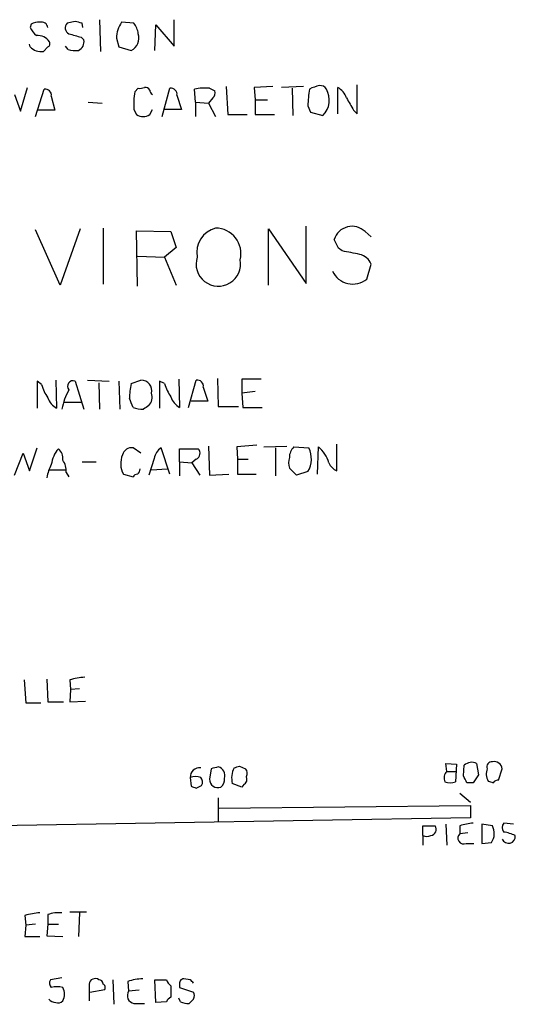
# Model space of a CAD drawing. Extents: x 11 to 1025, y -237453 to 192630.
# Drawn here: x 960 to 1008, y 192025 to 192120 of the extents above; entities that cross this region are included whole.
import ezdxf

# ---------------------------------------------------------------- set-up
doc = ezdxf.new("R2010")
doc.units = 0
doc.header["$MEASUREMENT"] = 0
doc.layers.add('MAIN', color=5, linetype='CONTINUOUS')

msp = doc.modelspace()

# ---------------------------------------------------------------- linework, layer by layer
at = {"layer": 'MAIN'}
for p, q in [((961.0513, 192119.7765), (960.9667, 192119.4378)), ((965.2847, 192120.0305), (964.5227, 192119.8612)), ((966.0467, 192119.4378), (965.962, 192119.8612)), ((967.6553, 192120.1998), (967.74, 192117.1518)), ((970.9573, 192119.8612), (969.772, 192119.9458)), ((972.9893, 192117.2365), (973.074, 192119.6918)), ((973.074, 192119.6918), (974.852, 192117.6598)), ((974.852, 192117.6598), (974.852, 192120.1998)), ((960.9667, 192117.5752), (960.882, 192117.8292)), ((965.8773, 192118.5065), (966.1313, 192118.2525)), ((969.264, 192118.4218), (969.518, 192117.5752)), ((962.66, 192117.5752), (962.2367, 192117.1518)), ((964.6073, 192117.3212), (964.3533, 192117.6598)), ((969.518, 192117.5752), (970.7033, 192117.2365)), ((959.4427, 192113.0032), (960.0353, 192111.3945)), ((960.0353, 192111.3945), (960.7127, 192113.6805)), ((961.4747, 192110.8865), (962.3213, 192113.5112)), ((971.3807, 192113.5958), (971.042, 192113.2572)), ((973.6667, 192110.8865), (974.4287, 192113.5958)), ((976.884, 192112.2412), (976.7993, 192113.5112)), ((978.2387, 192113.5958), (978.7467, 192113.3418)), ((979.8473, 192113.7652), (980.0167, 192111.0558)), ((984.3347, 192113.7652), (982.5567, 192113.6805)), ((982.5567, 192113.6805), (982.6413, 192112.4952)), ((987.298, 192113.7652), (985.1813, 192113.6805)), ((986.1973, 192113.5958), (986.282, 192110.9712)), ((990.6, 192111.1405), (990.6, 192113.6805)), ((992.4627, 192111.1405), (992.4627, 192113.9345)), ((962.9987, 192112.8338), (963.3373, 192111.4792)), ((966.5547, 192112.2412), (967.9093, 192112.1565)), ((975.106, 192112.9185), (975.5293, 192111.5638)), ((976.884, 192112.2412), (976.884, 192110.8865)), ((976.884, 192112.2412), (978.154, 192112.1565)), ((978.5773, 192112.6645), (978.154, 192112.1565)), ((978.154, 192112.1565), (978.8313, 192110.8865)), ((982.6413, 192112.4952), (982.6413, 192111.0558)), ((982.6413, 192112.4952), (983.8267, 192112.4952)), ((963.3373, 192111.4792), (961.7287, 192111.4792)), ((970.9573, 192111.5638), (971.2113, 192111.0558)), ((972.4813, 192111.0558), (972.7353, 192111.5638)), ((975.5293, 192111.5638), (973.9207, 192111.5638)), ((987.7213, 192111.9025), (987.9753, 192111.3098)), ((987.9753, 192111.3098), (989.1607, 192110.9712)), ((992.124, 192111.4792), (992.4627, 192111.1405)), ((980.0167, 192111.0558), (981.8793, 192111.0558)), ((982.6413, 192111.0558), (984.504, 192111.0558)), ((963.8453, 192094.6305), (961.4747, 192099.9645)), ((965.7927, 192100.0492), (963.8453, 192094.6305)), ((967.994, 192100.1338), (967.994, 192094.7152)), ((971.296, 192094.5458), (971.2113, 192099.8798)), ((971.2113, 192099.8798), (974.5133, 192099.7952)), ((974.5133, 192099.7952), (975.0213, 192098.2712)), ((983.9113, 192094.6305), (983.9113, 192100.0492)), ((983.9113, 192100.0492), (987.552, 192094.7998)), ((987.552, 192094.7998), (987.552, 192100.3032)), ((993.2247, 192099.7952), (993.8173, 192099.2872)), ((990.6847, 192098.1865), (990.2613, 192099.0332)), ((975.0213, 192098.2712), (973.9207, 192097.3398)), ((991.0233, 192097.9325), (990.6847, 192098.1865)), ((971.296, 192097.4245), (973.9207, 192097.3398)), ((973.9207, 192097.3398), (975.0213, 192094.6305)), ((993.394, 192095.2232), (993.8173, 192096.6625)), ((975.2753, 192085.5712), (975.36, 192082.8618)), ((979.0007, 192085.6558), (979.0853, 192082.9465)), ((983.234, 192085.5712), (981.3713, 192085.5712)), ((981.3713, 192085.5712), (981.3713, 192084.2165)), ((962.0673, 192085.0632), (961.644, 192085.4018)), ((961.644, 192085.4018), (961.644, 192082.7772)), ((963.422, 192085.4865), (963.5067, 192082.7772)), ((965.2847, 192085.4018), (966.1313, 192082.6925)), ((966.47, 192085.4865), (968.5867, 192085.4018)), ((967.5707, 192085.2325), (967.6553, 192082.6925)), ((969.518, 192085.4018), (969.6027, 192082.6925)), ((970.7033, 192085.1478), (971.6347, 192085.4865)), ((973.9207, 192085.1478), (973.4127, 192085.4018)), ((973.4127, 192085.4018), (973.4127, 192082.7772)), ((976.2067, 192082.8618), (976.9687, 192085.4865)), ((977.646, 192084.8092), (978.0693, 192083.4545)), ((982.6413, 192084.3858), (981.3713, 192084.2165)), ((981.3713, 192084.2165), (981.456, 192082.8618)), ((964.2687, 192083.3698), (965.8773, 192083.3698)), ((978.0693, 192083.4545), (976.4607, 192083.4545)), ((979.0853, 192082.9465), (981.0327, 192082.9465)), ((981.456, 192082.8618), (983.3187, 192082.8618)), ((960.882, 192076.7658), (961.644, 192078.9672)), ((971.6347, 192078.4592), (970.8727, 192078.9672)), ((974.4287, 192076.4272), (973.582, 192078.9672)), ((975.36, 192077.6125), (975.36, 192078.8825)), ((975.36, 192078.8825), (977.138, 192078.8825)), ((978.154, 192079.1365), (978.2387, 192076.3425)), ((982.8107, 192079.2212), (980.8633, 192079.0518)), ((980.8633, 192079.0518), (980.948, 192077.8665)), ((983.488, 192079.0518), (985.6893, 192079.1365)), ((984.5887, 192078.9672), (984.5887, 192076.2578)), ((986.3667, 192079.0518), (987.806, 192078.9672)), ((988.6527, 192076.4272), (988.7373, 192079.0518)), ((990.5153, 192076.7658), (990.5153, 192079.3058)), ((959.4427, 192076.3425), (960.2893, 192078.4592)), ((960.2893, 192078.4592), (960.882, 192076.7658)), ((972.9047, 192077.9512), (972.3967, 192076.3425)), ((965.962, 192077.6125), (967.3167, 192077.6125)), ((975.36, 192077.6125), (975.36, 192076.2578)), ((975.36, 192077.6125), (976.5453, 192077.5278)), ((976.9687, 192077.8665), (976.5453, 192077.5278)), ((976.5453, 192077.5278), (977.3073, 192076.3425)), ((980.948, 192077.8665), (980.948, 192076.4272)), ((980.948, 192077.8665), (981.964, 192077.8665)), ((986.6207, 192076.3425), (985.9433, 192077.0198)), ((962.8293, 192076.8505), (964.3533, 192076.8505)), ((964.438, 192076.5965), (964.692, 192076.1732)), ((969.9413, 192076.4272), (970.8727, 192076.1732)), ((972.6507, 192076.8505), (974.1747, 192076.9352)), ((978.2387, 192076.3425), (980.1013, 192076.4272)), ((980.948, 192076.4272), (982.726, 192076.4272)), ((987.7213, 192076.6812), (986.6207, 192076.3425)), ((960.374, 192056.6152), (960.5433, 192054.4138)), ((962.5753, 192056.6998), (962.66, 192054.4985)), ((964.7767, 192056.6152), (964.8613, 192055.6838)), ((964.8613, 192055.6838), (964.7767, 192054.4985)), ((965.708, 192055.7685), (964.8613, 192055.6838)), ((960.5433, 192054.4138), (961.9827, 192054.4138)), ((962.66, 192054.4985), (964.184, 192054.4985)), ((964.7767, 192054.4985), (966.3007, 192054.5832)), ((1001.0987, 192047.8098), (1001.014, 192048.5718)), ((1001.014, 192048.5718), (1002.03, 192048.4872)), ((1003.9773, 192048.5718), (1004.1467, 192047.4712)), ((978.408, 192048.0638), (978.2387, 192047.0478)), ((981.1173, 192048.3178), (981.71, 192048.0638)), ((1001.0987, 192047.8098), (1001.9453, 192047.8098)), ((1002.03, 192048.4872), (1001.9453, 192046.7938)), ((1002.7073, 192047.3865), (1002.792, 192048.4025)), ((1006.094, 192046.9632), (1006.4327, 192048.0638)), ((976.376, 192047.2172), (976.4607, 192046.3705)), ((981.3713, 192046.2858), (980.44, 192046.6245)), ((1003.6387, 192046.7092), (1003.046, 192046.7092)), ((976.9687, 192046.2012), (977.4767, 192046.4552)), ((981.5407, 192046.5398), (981.3713, 192046.2858)), ((1002.3687, 192045.6932), (1003.3847, 192044.8465)), ((979.0853, 192045.2698), (979.0853, 192042.9838)), ((979.17, 192044.2538), (1003.3847, 192044.5078)), ((1003.3847, 192044.5078), (1003.3847, 192043.3225)), ((1003.3847, 192043.3225), (881.0413, 192041.2905)), ((998.8127, 192041.6292), (998.8127, 192042.5605)), ((998.8127, 192042.5605), (999.998, 192042.5605)), ((1001.014, 192042.7298), (1001.0987, 192040.6978)), ((1002.3687, 192042.5605), (1002.3687, 192041.7985)), ((1003.1307, 192041.8832), (1002.3687, 192041.7985)), ((1005.5013, 192042.5605), (1004.4853, 192042.7298)), ((1004.4853, 192042.7298), (1004.4853, 192040.8672)), ((1007.5333, 192042.7298), (1006.602, 192042.8145)), ((998.8127, 192041.6292), (998.8127, 192040.6978)), ((1004.4853, 192040.8672), (1005.4167, 192040.9518)), ((1002.9613, 192040.8672), (1003.7233, 192040.8672)), ((960.4587, 192033.9245), (960.5433, 192032.9932)), ((962.66, 192034.0092), (962.66, 192033.0778)), ((964.7767, 192034.2632), (966.3853, 192034.2632)), ((965.708, 192034.1785), (965.6233, 192031.8925)), ((960.5433, 192032.9932), (960.4587, 192031.8925)), ((961.4747, 192033.0778), (960.5433, 192032.9932)), ((962.66, 192033.0778), (962.5753, 192031.9772)), ((962.66, 192033.0778), (963.676, 192033.0778)), ((960.4587, 192031.8925), (961.898, 192031.8925)), ((962.5753, 192031.9772), (964.0993, 192031.8925)), ((964.0147, 192027.9132), (962.914, 192027.7438)), ((968.9253, 192027.7438), (969.01, 192025.3732)), ((973.074, 192025.5425), (972.9893, 192027.7438)), ((972.9893, 192027.7438), (974.09, 192027.7438)), ((976.376, 192027.7438), (975.7833, 192027.8285)), ((966.6393, 192027.3205), (966.6393, 192025.7118)), ((966.724, 192026.5585), (968.1633, 192026.8125)), ((970.3647, 192027.5745), (970.4493, 192026.6432)), ((971.4653, 192026.7278), (970.4493, 192026.6432)), ((974.5133, 192027.1512), (974.5133, 192026.0505)), ((975.36, 192027.2358), (975.36, 192026.9818)), ((975.36, 192026.9818), (976.7147, 192026.5585)), ((975.4447, 192025.6272), (975.2753, 192025.9658)), ((976.7147, 192025.8812), (976.2913, 192025.4578)), ((970.9573, 192025.4578), (971.9733, 192025.4578)), ((974.09, 192025.6272), (973.074, 192025.5425))]:
    msp.add_line(p, q, dxfattribs=at)
for centre, radius, start, end in [((961.7284, 192118.5921), 1.3643, 82.858835, 119.75582), ((962.0734, 192119.3835), 0.5891, 5.288646, 107.32443), ((964.9682, 192119.4133), 0.6317, 134.846083, 244.071813), ((923.3028, 191950.6385), 174.5168, 75.851156, 76.080363), ((971.8669, 192118.4008), 2.603, 143.591026, 179.537752), ((969.2764, 192118.5645), 2.1229, 7.598032, 37.647743), ((962.7883, 192120.243), 1.9916, 203.846818, 231.896418), ((1049.9549, 192414.9841), 308.1688, 253.938084, 254.16728), ((970.0844, 192118.4441), 1.357, 297.135328, 17.193067), ((961.6542, 192117.2219), 1.457, 36.239884, 93.734553), ((962.4908, 192117.9138), 0.3785, 296.551513, 26.585359), ((965.246, 192118.0602), 0.9059, 294.61039, 12.255101), ((961.9771, 192118.4895), 1.3627, 222.141604, 280.98256), ((965.4114, 192120.8302), 3.5999, 257.093302, 273.374498), ((962.4058, 192112.9183), 0.5989, 351.888839, 98.111161), ((977.3102, 192112.0949), 6.3751, 169.495071, 184.778793), ((971.5499, 192114.5276), 0.947, 259.708141, 296.556934), ((972.0158, 192113.1305), 0.5516, 32.451277, 94.41862), ((973.0322, 192113.4692), 0.5525, 184.432108, 237.497791), ((974.5134, 192113.0032), 0.5986, 351.865837, 98.134163), ((977.7807, 192109.1017), 4.5174, 84.180997, 102.547517), ((978.1538, 192113.1302), 0.6295, 312.282873, 19.640967), ((996.8749, 192111.7519), 9.1548, 168.920451, 179.057424), ((989.4664, 192110.6273), 3.2863, 101.308223, 118.651229), ((988.9066, 192113.1723), 0.6827, 29.760495, 97.11773), ((987.6927, 192112.4595), 2.0905, 314.606574, 30.205536), ((989.6615, 192112.0376), 1.8921, 19.349497, 60.263006), ((1288.1182, 192281.4013), 341.3006, 209.629767, 209.858944), ((971.8463, 192112.0299), 1.1628, 236.900322, 303.099678), ((979.4568, 192097.773), 2.4423, 104.839687, 190.217135), ((978.8127, 192097.6734), 2.4605, 346.183455, 89.566867), ((991.9775, 192098.5023), 1.7964, 46.030721, 162.810744), ((907.194, 191674.4083), 431.7408, 78.574823, 78.804003), ((979.0951, 192096.6805), 2.1456, 162.104661, 10.888856), ((992.3879, 192096.0892), 1.5401, 21.854604, 77.672951), ((992.0393, 192096.888), 2.1464, 204.873207, 309.136331), ((966.2882, 192086.2597), 4.3872, 195.826461, 214.208402), ((970.1257, 192081.5249), 6.2215, 150.852191, 169.183134), ((965.1081, 192084.8946), 0.537, 70.802592, 219.20307), ((976.7412, 192083.708), 6.2072, 166.587705, 179.995385), ((971.6645, 192084.4689), 1.018, 345.644328, 91.677404), ((978.1446, 192086.3455), 4.3904, 195.83085, 214.198608), ((977.0534, 192084.8939), 0.5986, 351.865837, 98.134163), ((964.4452, 192084.4201), 1.8921, 199.349497, 240.263006), ((759.0585, 191998.6222), 227.9508, 21.687971, 21.917186), ((971.5355, 192083.8356), 1.1785, 316.953134, 18.85776), ((976.2993, 192084.5054), 1.8931, 199.361464, 240.252491), ((971.8885, 192085.8247), 3.1322, 251.076246, 270.003659), ((1056.8099, 191955.8735), 152.6259, 123.578058, 123.807262), ((965.9255, 192076.9703), 2.9524, 139.633615, 172.444598), ((962.9911, 192077.9874), 1.1271, 349.48964, 52.578016), ((970.7372, 192078.0698), 0.9076, 81.41367, 165.971412), ((974.5133, 192077.6126), 1.6439, 124.508882, 168.113137), ((976.7051, 192078.4325), 0.6244, 294.972544, 46.109565), ((987.284, 192078.0733), 1.3412, 133.151026, 181.602172), ((985.7131, 192077.9002), 2.3492, 328.741778, 27.013347), ((986.7068, 192076.5974), 3.1854, 16.982652, 50.399394), ((971.7977, 192077.4447), 2.117, 156.471974, 208.727317), ((987.4262, 192077.5278), 1.5675, 161.089977, 198.910024), ((966.7218, 192075.4117), 4.2014, 152.395041, 170.729815), ((962.5902, 192076.7095), 1.8513, 356.500503, 35.395925), ((990.9394, 192077.9519), 1.2596, 199.674936, 250.325064), ((971.3387, 192075.8763), 0.5525, 94.432107, 147.497791), ((971, 192076.8927), 0.5516, 302.451277, 4.41862), ((966.4362, 192051.4164), 5.4572, 92.312515, 107.703514), ((1003.5116, 192047.5983), 1.0791, 64.43462, 131.822252), ((1005.4531, 192048.2482), 0.4954, 84.416009, 201.852954), ((1005.6505, 192047.9674), 0.7881, 7.025826, 100.913537), ((977.3006, 192047.2284), 0.9246, 84.327019, 180.69401), ((1021.1025, 191878.8001), 174.5652, 103.927638, 104.156789), ((978.9099, 192047.4288), 0.8233, 338.905527, 77.699154), ((982.5761, 192047.1586), 2.2019, 153.283666, 194.038137), ((938.5408, 192175.2256), 133.8594, 288.316974, 288.54617), ((981.2627, 192047.6284), 0.6242, 328.453829, 44.227622), ((1001.7124, 192047.1854), 0.8756, 134.504846, 206.567978), ((1006.399, 192047.5686), 1.4904, 160.593658, 207.582894), ((976.884, 192045.7776), 1.5266, 70.563296, 109.436704), ((976.9446, 192046.7818), 0.6243, 328.458631, 44.22122), ((979.0619, 192047.061), 0.8233, 180.918658, 289.6894), ((978.6922, 192047.0358), 0.9906, 310.787625, 5.602387), ((981.2866, 192047.0478), 0.5681, 296.574073, 26.56054), ((1001.4373, 192048.2767), 1.5675, 251.089977, 288.910024), ((833.5217, 191962.3578), 189.3506, 26.453883, 26.683026), ((1194.3579, 191920.1134), 228.9111, 146.19532, 146.424545), ((1047.6545, 192173.7862), 133.8593, 251.453817, 251.683013), ((1006.0518, 192046.4126), 0.5522, 85.61721, 147.512892), ((1019.0372, 192173.2782), 133.8593, 251.453817, 251.683013), ((999.476, 192042.2359), 0.6147, 279.240122, 31.874964), ((1003.8217, 192038.5975), 4.221, 92.484836, 110.135029), ((1004.1029, 192041.8275), 1.5789, 326.314965, 27.662202), ((1007.0467, 192042.3911), 0.614, 136.405547, 223.587694), ((1005.8882, 192037.6891), 4.3378, 65.272922, 80.528775), ((999.1937, 192042.4333), 0.8898, 244.647392, 295.352608), ((1002.7314, 192041.3751), 0.5575, 130.584574, 294.353798), ((1007.0462, 192041.5403), 0.6625, 202.154775, 7.711803), ((962.1182, 192028.7257), 5.4572, 92.312515, 107.703514), ((963.6761, 192031.3834), 2.8155, 83.092813, 111.154832), ((963.4461, 192027.4172), 0.6243, 148.458631, 224.22122), ((967.232, 192027.2527), 0.5966, 55.406893, 173.4742), ((967.5706, 192027.3204), 0.4234, 0.013532, 89.986468), ((972.0242, 192022.3757), 5.4572, 92.312515, 107.703514), ((975.1914, 192028.0831), 1.1525, 197.122101, 233.958372), ((975.7939, 192027.3734), 0.4552, 91.334268, 197.595058), ((891.9079, 191942.912), 119.7134, 44.893869, 45.123086), ((963.549, 192025.3309), 1.7402, 71.565051, 108.434949), ((963.0411, 192026.3468), 1.2341, 329.033059, 30.966941), ((967.8248, 192026.9819), 0.3785, 333.414641, 63.448488), ((963.4851, 192026.5152), 0.9747, 220.573242, 266.288367), ((971.0985, 192026.2198), 0.7751, 146.88812, 259.502061), ((974.8094, 192025.3311), 0.778, 112.371722, 157.628278), ((976.0792, 192026.2199), 0.7201, 331.943894, 28.049084), ((963.6337, 192026.135), 0.6292, 250.338213, 317.731211), ((976.1221, 192026.8124), 1.3651, 240.249913, 277.119811)]:
    msp.add_arc(centre, radius, start, end, dxfattribs=at)

doc.saveas('drawing.dxf')
